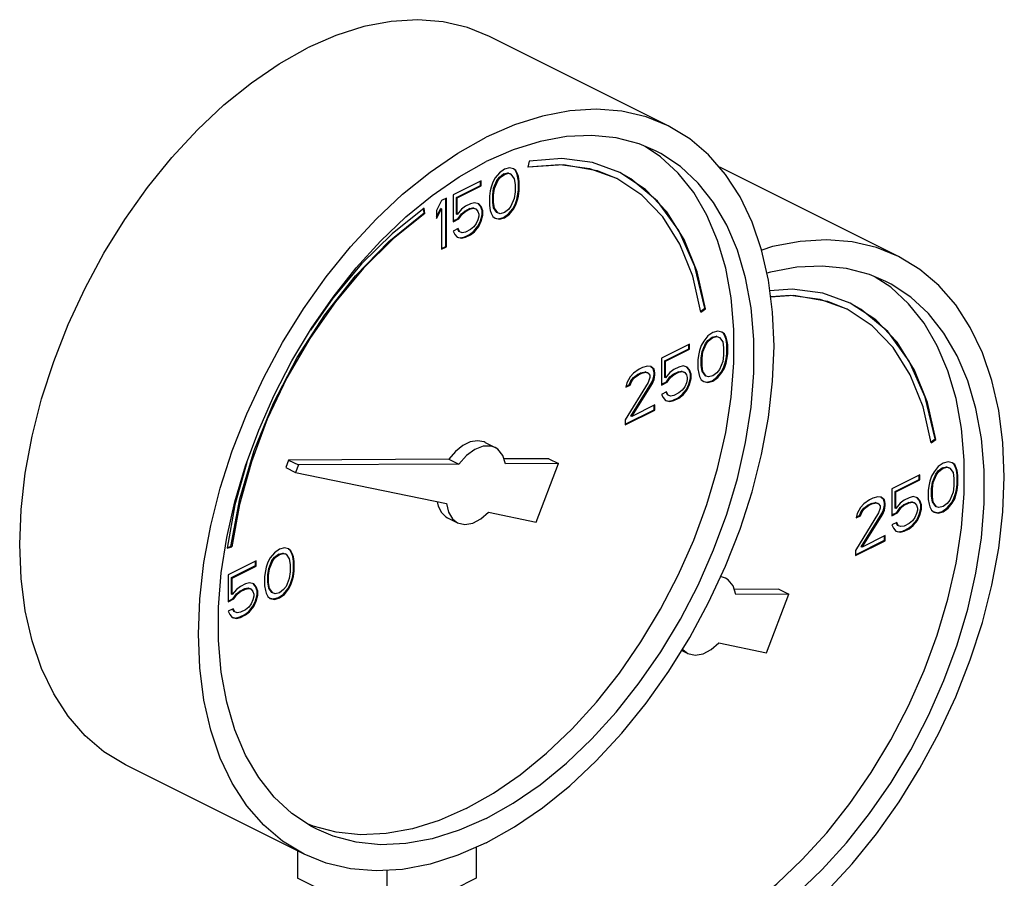
# Model space of a CAD drawing. Units: inches. Extents: x 9 to 141, y -7 to 99.
# Drawn here: x 127 to 132, y 95 to 99 of the extents above; entities that cross this region are included whole.
import ezdxf

# ---------------------------------------------------------------- set-up
doc = ezdxf.new("R2010")
doc.units = ezdxf.units.IN
doc.header["$MEASUREMENT"] = 0

msp = doc.modelspace()

# ---------------------------------------------------------------- linework, layer by layer
at = {"color": 7, "linetype": 'Continuous'}
for p, q in [((130.0041, 98.649), (129.2086, 99.0468)), ((129.97, 98.5114), (129.9008, 98.5573)), ((129.3852, 98.492), (129.3797, 98.4641)), ((129.2525, 98.4402), (129.234, 98.4172)), ((129.2746, 98.4558), (129.2525, 98.4402)), ((129.2526, 98.4208), (129.271, 98.4346)), ((129.2561, 98.419), (129.2746, 98.4328)), ((129.271, 98.4346), (129.2894, 98.4392)), ((129.2746, 98.4328), (129.271, 98.4346)), ((129.2967, 98.4623), (129.2746, 98.4558)), ((129.2746, 98.4328), (129.293, 98.4374)), ((129.293, 98.4374), (129.2894, 98.4392)), ((129.2894, 98.4392), (129.3005, 98.4355)), ((129.293, 98.4374), (129.304, 98.4337)), ((129.3151, 98.4577), (129.2967, 98.4623)), ((129.304, 98.4337), (129.3005, 98.4355)), ((129.304, 98.4337), (129.3188, 98.4134)), ((129.3226, 98.4511), (129.3146, 98.4571)), ((129.3261, 98.4494), (129.3151, 98.4577)), ((129.3299, 98.4364), (129.3226, 98.4511)), ((129.3261, 98.4494), (129.3226, 98.4511)), ((129.3335, 98.4346), (129.3261, 98.4494)), ((129.3336, 98.4244), (129.3299, 98.4364)), ((129.3335, 98.4346), (129.3299, 98.4364)), ((129.3372, 98.4226), (129.3335, 98.4346)), ((131.0296, 98.0677), (130.2341, 98.4654)), ((129.1714, 98.4043), (129.0462, 98.3417)), ((129.0611, 98.3296), (129.1679, 98.383)), ((129.1679, 98.383), (129.1679, 98.4025)), ((129.1714, 98.3812), (129.1679, 98.383)), ((129.1714, 98.3812), (129.1714, 98.4043)), ((129.223, 98.3978), (129.2156, 98.3757)), ((129.234, 98.4172), (129.223, 98.3978)), ((129.2268, 98.371), (129.2416, 98.406)), ((129.2304, 98.3692), (129.2451, 98.4043)), ((129.2416, 98.406), (129.2526, 98.4208)), ((129.2451, 98.4043), (129.2416, 98.406)), ((129.2451, 98.4043), (129.2561, 98.419)), ((129.2561, 98.419), (129.2526, 98.4208)), ((129.3188, 98.4134), (129.3224, 98.3876)), ((129.3224, 98.3876), (129.3224, 98.3554)), ((129.3373, 98.4032), (129.3336, 98.4244)), ((129.3372, 98.4226), (129.3336, 98.4244)), ((129.3408, 98.4015), (129.3372, 98.4226)), ((129.3373, 98.3618), (129.3373, 98.4032)), ((129.3408, 98.4015), (129.3373, 98.4032)), ((129.3408, 98.36), (129.3408, 98.4015)), ((129.0462, 98.3417), (129.0462, 98.2219)), ((129.0646, 98.3278), (129.1714, 98.3812)), ((129.2119, 98.36), (129.2083, 98.3352)), ((129.2156, 98.3757), (129.2119, 98.36)), ((129.2231, 98.3415), (129.2268, 98.371)), ((129.2231, 98.3093), (129.2231, 98.3415)), ((129.2267, 98.3398), (129.2231, 98.3415)), ((129.2267, 98.3398), (129.2304, 98.3692)), ((129.2267, 98.3075), (129.2267, 98.3398)), ((129.2304, 98.3692), (129.2268, 98.371)), ((129.3224, 98.3554), (129.3188, 98.3259)), ((129.3336, 98.3369), (129.3373, 98.3618)), ((129.3372, 98.3351), (129.3408, 98.36)), ((129.3408, 98.36), (129.3373, 98.3618)), ((128.9947, 98.3159), (128.9726, 98.2726)), ((129.0168, 98.3269), (128.9947, 98.3159)), ((129.0132, 98.1122), (129.0132, 98.3252)), ((129.0168, 98.1104), (129.0168, 98.3269)), ((129.0611, 98.2559), (129.0611, 98.3296)), ((129.0646, 98.3278), (129.0611, 98.3296)), ((129.0646, 98.2541), (129.0646, 98.3278)), ((129.1236, 98.302), (129.1015, 98.291)), ((129.142, 98.3066), (129.1236, 98.302)), ((129.1604, 98.302), (129.142, 98.3066)), ((129.1679, 98.2909), (129.1592, 98.301)), ((129.1714, 98.2891), (129.1604, 98.302)), ((129.2083, 98.3352), (129.2083, 98.2937)), ((129.2268, 98.2835), (129.2231, 98.3093)), ((129.2267, 98.3075), (129.2231, 98.3093)), ((129.2304, 98.2817), (129.2267, 98.3075)), ((129.3188, 98.3259), (129.304, 98.2909)), ((129.3115, 98.2798), (129.3226, 98.2991)), ((129.3151, 98.278), (129.3261, 98.2974)), ((129.3226, 98.2991), (129.3299, 98.3212)), ((129.3261, 98.2974), (129.3226, 98.2991)), ((129.3261, 98.2974), (129.3335, 98.3195)), ((129.3299, 98.3212), (129.3336, 98.3369)), ((129.3335, 98.3195), (129.3299, 98.3212)), ((129.3335, 98.3195), (129.3372, 98.3351)), ((129.3372, 98.3351), (129.3336, 98.3369)), ((128.9174, 98.2611), (128.9144, 98.2807)), ((128.921, 98.2593), (128.9173, 98.283)), ((128.921, 98.2593), (128.9174, 98.2611)), ((128.9726, 98.2444), (128.9911, 98.2808)), ((128.9726, 98.2357), (128.9947, 98.279)), ((128.9726, 98.2726), (128.9726, 98.2357)), ((128.9947, 98.279), (128.9911, 98.2808)), ((128.9947, 98.279), (128.9947, 98.0994)), ((129.0646, 98.2541), (129.0611, 98.2559)), ((129.083, 98.2772), (129.0646, 98.2541)), ((129.0685, 98.2366), (129.0832, 98.2577)), ((129.072, 98.2348), (129.0867, 98.256)), ((129.1015, 98.291), (129.083, 98.2772)), ((129.0832, 98.2577), (129.0979, 98.2697)), ((129.0867, 98.256), (129.0832, 98.2577)), ((129.0867, 98.256), (129.1015, 98.2679)), ((129.0979, 98.2697), (129.12, 98.2808)), ((129.1015, 98.2679), (129.0979, 98.2697)), ((129.1015, 98.2679), (129.1236, 98.279)), ((129.12, 98.2808), (129.1348, 98.2835)), ((129.1236, 98.279), (129.12, 98.2808)), ((129.1236, 98.279), (129.1383, 98.2818)), ((129.1383, 98.2818), (129.1348, 98.2835)), ((129.1348, 98.2835), (129.1458, 98.2798)), ((129.1383, 98.2818), (129.1493, 98.2781)), ((129.1493, 98.2781), (129.1458, 98.2798)), ((129.1493, 98.2781), (129.1567, 98.2679)), ((129.1567, 98.2679), (129.1604, 98.256)), ((129.1604, 98.256), (129.1604, 98.2467)), ((129.1753, 98.2715), (129.1679, 98.2909)), ((129.1714, 98.2891), (129.1679, 98.2909)), ((129.1679, 98.2264), (129.1753, 98.2531)), ((129.1788, 98.2698), (129.1714, 98.2891)), ((129.1714, 98.2246), (129.1788, 98.2513)), ((129.1753, 98.2531), (129.1753, 98.2715)), ((129.1788, 98.2698), (129.1753, 98.2715)), ((129.1788, 98.2513), (129.1753, 98.2531)), ((129.1788, 98.2513), (129.1788, 98.2698)), ((129.2083, 98.2937), (129.2119, 98.2725)), ((129.2119, 98.2725), (129.2156, 98.2605)), ((129.2156, 98.2605), (129.223, 98.2458)), ((129.2416, 98.2632), (129.2268, 98.2835)), ((129.2304, 98.2817), (129.2268, 98.2835)), ((129.2451, 98.2615), (129.2304, 98.2817)), ((129.2451, 98.2615), (129.2416, 98.2632)), ((129.2561, 98.2578), (129.2451, 98.2615)), ((129.2746, 98.2624), (129.2561, 98.2578)), ((129.271, 98.2411), (129.2931, 98.2568)), ((129.293, 98.2762), (129.2746, 98.2624)), ((129.2746, 98.2393), (129.2967, 98.255)), ((129.304, 98.2909), (129.293, 98.2762)), ((129.2931, 98.2568), (129.3115, 98.2798)), ((129.2967, 98.255), (129.2931, 98.2568)), ((129.2967, 98.255), (129.3151, 98.278)), ((129.3151, 98.278), (129.3115, 98.2798)), ((129.0462, 98.2254), (129.0685, 98.2366)), ((129.0462, 98.2219), (129.072, 98.2348)), ((129.072, 98.2348), (129.0685, 98.2366)), ((129.1493, 98.2136), (129.1383, 98.1988)), ((129.1567, 98.2311), (129.1493, 98.2136)), ((129.1604, 98.2467), (129.1567, 98.2311)), ((129.1569, 98.2024), (129.1679, 98.2264)), ((129.1604, 98.2007), (129.1714, 98.2246)), ((129.1714, 98.2246), (129.1679, 98.2264)), ((129.223, 98.2458), (129.234, 98.2375)), ((129.234, 98.2375), (129.2525, 98.2329)), ((129.2343, 98.2383), (129.2489, 98.2347)), ((129.2489, 98.2347), (129.271, 98.2411)), ((129.2525, 98.2329), (129.2489, 98.2347)), ((129.2525, 98.2329), (129.2746, 98.2393)), ((129.2746, 98.2393), (129.271, 98.2411)), ((129.0683, 98.1915), (129.0462, 98.1804)), ((129.0462, 98.1804), (129.0536, 98.1657)), ((129.0536, 98.1657), (129.0646, 98.1528)), ((129.0721, 98.1785), (129.0662, 98.1904)), ((129.0757, 98.1767), (129.0683, 98.1915)), ((129.0757, 98.1767), (129.0721, 98.1785)), ((129.0867, 98.1731), (129.0757, 98.1767)), ((129.1015, 98.1758), (129.0867, 98.1731)), ((129.0979, 98.1546), (129.12, 98.1656)), ((129.1236, 98.1869), (129.1015, 98.1758)), ((129.1015, 98.1528), (129.1236, 98.1638)), ((129.12, 98.1656), (129.1384, 98.1794)), ((129.1236, 98.1638), (129.12, 98.1656)), ((129.1383, 98.1988), (129.1236, 98.1869)), ((129.1236, 98.1638), (129.142, 98.1776)), ((129.1384, 98.1794), (129.1569, 98.2024)), ((129.142, 98.1776), (129.1384, 98.1794)), ((129.142, 98.1776), (129.1604, 98.2007)), ((129.1604, 98.2007), (129.1569, 98.2024)), ((129.0646, 98.1528), (129.083, 98.1482)), ((129.0648, 98.1536), (129.0795, 98.15)), ((129.0795, 98.15), (129.0979, 98.1546)), ((129.083, 98.1482), (129.0795, 98.15)), ((129.083, 98.1482), (129.1015, 98.1528)), ((129.1015, 98.1528), (129.0979, 98.1546)), ((128.9947, 98.1029), (129.0132, 98.1122)), ((128.9947, 98.0994), (129.0168, 98.1104)), ((129.0168, 98.1104), (129.0132, 98.1122)), ((130.9955, 97.93), (130.9263, 97.9759)), ((130.1488, 97.8236), (130.167, 97.8367)), ((130.1497, 97.8199), (130.1706, 97.8349)), ((130.1706, 97.8349), (130.167, 97.8367)), ((130.2026, 97.7291), (130.1805, 97.7134)), ((130.2247, 97.7355), (130.2026, 97.7291)), ((130.2431, 97.7309), (130.2247, 97.7355)), ((130.2507, 97.7244), (130.2427, 97.7304)), ((130.2542, 97.7226), (130.2431, 97.7309)), ((130.258, 97.7096), (130.2507, 97.7244)), ((130.2542, 97.7226), (130.2507, 97.7244)), ((130.1621, 97.6904), (130.1511, 97.6711)), ((130.1805, 97.7134), (130.1621, 97.6904)), ((130.1696, 97.6793), (130.1807, 97.694)), ((130.1732, 97.6775), (130.1842, 97.6922)), ((130.1807, 97.694), (130.1991, 97.7078)), ((130.1842, 97.6922), (130.1807, 97.694)), ((130.1842, 97.6922), (130.2026, 97.7061)), ((130.1991, 97.7078), (130.2175, 97.7124)), ((130.2026, 97.7061), (130.1991, 97.7078)), ((130.2026, 97.7061), (130.221, 97.7107)), ((130.2175, 97.7124), (130.2286, 97.7087)), ((130.221, 97.7107), (130.2175, 97.7124)), ((130.221, 97.7107), (130.2321, 97.707)), ((130.2321, 97.707), (130.2468, 97.6867)), ((130.2468, 97.6867), (130.2505, 97.6609)), ((130.2616, 97.7079), (130.2542, 97.7226)), ((130.2617, 97.6977), (130.258, 97.7096)), ((130.2616, 97.7079), (130.258, 97.7096)), ((130.2652, 97.6959), (130.2616, 97.7079)), ((130.2654, 97.6765), (130.2617, 97.6977)), ((130.2652, 97.6959), (130.2617, 97.6977)), ((130.2689, 97.6747), (130.2652, 97.6959)), ((130.0995, 97.6775), (129.9743, 97.6149)), ((129.9892, 97.6029), (130.096, 97.6563)), ((129.9927, 97.6011), (130.0995, 97.6545)), ((130.096, 97.6563), (130.096, 97.6758)), ((130.0995, 97.6545), (130.096, 97.6563)), ((130.0995, 97.6545), (130.0995, 97.6775)), ((130.1437, 97.649), (130.14, 97.6333)), ((130.1511, 97.6711), (130.1437, 97.649)), ((130.1512, 97.6148), (130.1549, 97.6443)), ((130.1548, 97.613), (130.1584, 97.6425)), ((130.1549, 97.6443), (130.1696, 97.6793)), ((130.1584, 97.6425), (130.1549, 97.6443)), ((130.1584, 97.6425), (130.1732, 97.6775)), ((130.1732, 97.6775), (130.1696, 97.6793)), ((130.2505, 97.6609), (130.2505, 97.6287)), ((130.2654, 97.635), (130.2654, 97.6765)), ((130.2689, 97.6747), (130.2654, 97.6765)), ((130.2689, 97.6333), (130.2689, 97.6747)), ((129.9743, 97.6149), (129.9743, 97.4952)), ((129.9892, 97.5292), (129.9892, 97.6029)), ((129.9927, 97.6011), (129.9892, 97.6029)), ((129.9927, 97.5274), (129.9927, 97.6011)), ((130.14, 97.6333), (130.1363, 97.6084)), ((130.1363, 97.6084), (130.1363, 97.567)), ((130.1512, 97.5825), (130.1512, 97.6148)), ((130.1548, 97.613), (130.1512, 97.6148)), ((130.1548, 97.5808), (130.1548, 97.613)), ((130.2468, 97.5992), (130.2321, 97.5642)), ((130.2505, 97.6287), (130.2468, 97.5992)), ((130.2507, 97.5724), (130.258, 97.5945)), ((130.2542, 97.5706), (130.2616, 97.5927)), ((130.258, 97.5945), (130.2617, 97.6101)), ((130.2616, 97.5927), (130.258, 97.5945)), ((130.2616, 97.5927), (130.2652, 97.6084)), ((130.2617, 97.6101), (130.2654, 97.635)), ((130.2652, 97.6084), (130.2617, 97.6101)), ((130.2652, 97.6084), (130.2689, 97.6333)), ((130.2689, 97.6333), (130.2654, 97.635)), ((129.8749, 97.5652), (129.8491, 97.5477)), ((129.8676, 97.5421), (129.8824, 97.5495)), ((129.8896, 97.5726), (129.8749, 97.5652)), ((129.8824, 97.5495), (129.9008, 97.5541)), ((129.8859, 97.5477), (129.8824, 97.5495)), ((129.8859, 97.5477), (129.9043, 97.5523)), ((129.9117, 97.579), (129.8896, 97.5726)), ((129.9008, 97.5541), (129.9118, 97.5504)), ((129.9043, 97.5523), (129.9008, 97.5541)), ((129.9043, 97.5523), (129.9154, 97.5486)), ((129.9264, 97.5772), (129.9117, 97.579)), ((129.9154, 97.5486), (129.9118, 97.5504)), ((129.9376, 97.5679), (129.926, 97.5766)), ((129.9412, 97.5661), (129.9264, 97.5772)), ((129.9413, 97.5513), (129.9376, 97.5679)), ((129.9412, 97.5661), (129.9376, 97.5679)), ((129.9448, 97.5495), (129.9412, 97.5661)), ((129.9413, 97.5421), (129.9413, 97.5513)), ((129.9448, 97.5495), (129.9413, 97.5513)), ((129.9448, 97.5403), (129.9448, 97.5495)), ((130.0111, 97.5504), (129.9927, 97.5274)), ((130.0295, 97.5642), (130.0111, 97.5504)), ((130.026, 97.543), (130.0481, 97.554)), ((130.0516, 97.5753), (130.0295, 97.5642)), ((130.0295, 97.5412), (130.0516, 97.5522)), ((130.0481, 97.554), (130.0628, 97.5568)), ((130.0516, 97.5522), (130.0481, 97.554)), ((130.0701, 97.5799), (130.0516, 97.5753)), ((130.0516, 97.5522), (130.0664, 97.555)), ((130.0628, 97.5568), (130.0739, 97.5531)), ((130.0664, 97.555), (130.0628, 97.5568)), ((130.0664, 97.555), (130.0774, 97.5513)), ((130.0885, 97.5753), (130.0701, 97.5799)), ((130.0774, 97.5513), (130.0739, 97.5531)), ((130.0774, 97.5513), (130.0848, 97.5412)), ((130.096, 97.5641), (130.0873, 97.5743)), ((130.0995, 97.5624), (130.0885, 97.5753)), ((130.1033, 97.5448), (130.096, 97.5641)), ((130.0995, 97.5624), (130.096, 97.5641)), ((130.1069, 97.543), (130.0995, 97.5624)), ((130.1363, 97.567), (130.14, 97.5458)), ((130.1549, 97.5567), (130.1512, 97.5825)), ((130.1548, 97.5808), (130.1512, 97.5825)), ((130.1584, 97.555), (130.1548, 97.5808)), ((130.1696, 97.5365), (130.1549, 97.5567)), ((130.1584, 97.555), (130.1549, 97.5567)), ((130.1732, 97.5347), (130.1584, 97.555)), ((130.221, 97.5494), (130.2026, 97.5356)), ((130.2321, 97.5642), (130.221, 97.5494)), ((130.2212, 97.53), (130.2396, 97.553)), ((130.2247, 97.5282), (130.2431, 97.5513)), ((130.2396, 97.553), (130.2507, 97.5724)), ((130.2431, 97.5513), (130.2396, 97.553)), ((130.2431, 97.5513), (130.2542, 97.5706)), ((130.2542, 97.5706), (130.2507, 97.5724)), ((129.9154, 97.5071), (129.8123, 97.3404)), ((129.8196, 97.5053), (129.8159, 97.4851)), ((129.8343, 97.5311), (129.8196, 97.5053)), ((129.8308, 97.496), (129.8382, 97.5135)), ((129.8491, 97.5477), (129.8343, 97.5311)), ((129.8343, 97.4943), (129.8417, 97.5118)), ((129.8382, 97.5135), (129.8492, 97.5283)), ((129.8417, 97.5118), (129.8382, 97.5135)), ((129.8417, 97.5118), (129.8528, 97.5265)), ((129.8492, 97.5283), (129.8676, 97.5421)), ((129.8528, 97.5265), (129.8492, 97.5283)), ((129.8528, 97.5265), (129.8712, 97.5403)), ((129.8712, 97.5403), (129.8676, 97.5421)), ((129.8712, 97.5403), (129.8859, 97.5477)), ((129.9154, 97.5486), (129.9227, 97.5385)), ((129.9227, 97.5293), (129.9154, 97.5071)), ((129.9227, 97.5385), (129.9227, 97.5293)), ((129.9303, 97.5043), (129.9376, 97.5218)), ((129.9338, 97.5025), (129.9412, 97.52)), ((129.9376, 97.5218), (129.9413, 97.5421)), ((129.9412, 97.52), (129.9376, 97.5218)), ((129.9412, 97.52), (129.9448, 97.5403)), ((129.9448, 97.5403), (129.9413, 97.5421)), ((129.9743, 97.4987), (129.9965, 97.5098)), ((129.9743, 97.4952), (130.0001, 97.508)), ((129.9927, 97.5274), (129.9892, 97.5292)), ((129.9965, 97.5098), (130.0113, 97.531)), ((130.0001, 97.508), (129.9965, 97.5098)), ((130.0001, 97.508), (130.0148, 97.5292)), ((130.0113, 97.531), (130.026, 97.543)), ((130.0148, 97.5292), (130.0113, 97.531)), ((130.0148, 97.5292), (130.0295, 97.5412)), ((130.0295, 97.5412), (130.026, 97.543)), ((130.0848, 97.5412), (130.0885, 97.5292)), ((130.0885, 97.52), (130.0848, 97.5043)), ((130.0885, 97.5292), (130.0885, 97.52)), ((130.096, 97.4996), (130.1033, 97.5264)), ((130.0995, 97.4979), (130.1069, 97.5246)), ((130.1033, 97.5264), (130.1033, 97.5448)), ((130.1069, 97.543), (130.1033, 97.5448)), ((130.1069, 97.5246), (130.1033, 97.5264)), ((130.1069, 97.5246), (130.1069, 97.543)), ((130.14, 97.5458), (130.1437, 97.5338)), ((130.1437, 97.5338), (130.1511, 97.519)), ((130.1511, 97.519), (130.1621, 97.5108)), ((130.1621, 97.5108), (130.1805, 97.5061)), ((130.1623, 97.5116), (130.177, 97.5079)), ((130.1732, 97.5347), (130.1696, 97.5365)), ((130.1842, 97.531), (130.1732, 97.5347)), ((130.177, 97.5079), (130.1991, 97.5144)), ((130.1805, 97.5061), (130.177, 97.5079)), ((130.1805, 97.5061), (130.2026, 97.5126)), ((130.2026, 97.5356), (130.1842, 97.531)), ((130.1991, 97.5144), (130.2212, 97.53)), ((130.2026, 97.5126), (130.1991, 97.5144)), ((130.2026, 97.5126), (130.2247, 97.5282)), ((130.2247, 97.5282), (130.2212, 97.53)), ((129.8159, 97.4851), (129.8343, 97.4943)), ((129.8166, 97.489), (129.8308, 97.496)), ((129.8343, 97.4943), (129.8308, 97.496)), ((129.8382, 97.3569), (129.9303, 97.5043)), ((129.8417, 97.3552), (129.9338, 97.5025)), ((129.9338, 97.5025), (129.9303, 97.5043)), ((129.9964, 97.4647), (129.9743, 97.4537)), ((130.0002, 97.4518), (129.9943, 97.4637)), ((130.0038, 97.45), (129.9964, 97.4647)), ((130.0664, 97.4721), (130.0516, 97.4601)), ((130.0774, 97.4868), (130.0664, 97.4721)), ((130.0665, 97.4527), (130.0849, 97.4757)), ((130.0701, 97.4509), (130.0885, 97.4739)), ((130.0848, 97.5043), (130.0774, 97.4868)), ((130.0849, 97.4757), (130.096, 97.4996)), ((130.0885, 97.4739), (130.0849, 97.4757)), ((130.0885, 97.4739), (130.0995, 97.4979)), ((130.0995, 97.4979), (130.096, 97.4996)), ((129.9743, 97.4537), (129.9817, 97.439)), ((129.9817, 97.439), (129.9927, 97.426)), ((129.9927, 97.426), (130.0111, 97.4214)), ((129.9929, 97.4269), (130.0076, 97.4232)), ((130.0038, 97.45), (130.0002, 97.4518)), ((130.0148, 97.4463), (130.0038, 97.45)), ((130.0076, 97.4232), (130.026, 97.4278)), ((130.0111, 97.4214), (130.0076, 97.4232)), ((130.0111, 97.4214), (130.0295, 97.426)), ((130.0295, 97.4491), (130.0148, 97.4463)), ((130.026, 97.4278), (130.0481, 97.4389)), ((130.0295, 97.426), (130.026, 97.4278)), ((130.0516, 97.4601), (130.0295, 97.4491)), ((130.0295, 97.426), (130.0516, 97.4371)), ((130.0481, 97.4389), (130.0665, 97.4527)), ((130.0516, 97.4371), (130.0481, 97.4389)), ((130.0516, 97.4371), (130.0701, 97.4509)), ((130.0701, 97.4509), (130.0665, 97.4527)), ((129.8123, 97.3209), (129.9413, 97.3855)), ((129.8123, 97.3174), (129.9448, 97.3837)), ((129.9448, 97.4067), (129.8417, 97.3552)), ((129.9413, 97.3855), (129.9413, 97.4049)), ((129.9448, 97.3837), (129.9413, 97.3855)), ((129.9448, 97.3837), (129.9448, 97.4067)), ((129.8123, 97.3404), (129.8123, 97.3174)), ((129.8417, 97.3552), (129.8382, 97.3569)), ((131.1743, 97.2422), (131.1925, 97.2553)), ((131.1752, 97.2385), (131.196, 97.2535)), ((131.196, 97.2535), (131.1925, 97.2553)), ((129.189, 97.2398), (129.2332, 97.2177)), ((128.3133, 97.1614), (128.3008, 97.1287)), ((129.0276, 97.1651), (128.3133, 97.1614)), ((128.3133, 97.1614), (128.3575, 97.1393)), ((129.0276, 97.1651), (129.0718, 97.143)), ((129.4719, 97.1674), (129.2728, 97.1664)), ((129.4719, 97.1674), (129.5161, 97.1453)), ((128.1277, 97.1508), (128.0749, 96.9615)), ((128.3008, 97.1287), (128.345, 97.1066)), ((128.3575, 97.1393), (128.345, 97.1066)), ((129.0718, 97.143), (128.3575, 97.1393)), ((129.5161, 97.1453), (129.2798, 97.1441)), ((129.4166, 96.8846), (129.5161, 97.1453)), ((131.206, 97.132), (131.1876, 97.109)), ((131.1951, 97.0979), (131.2061, 97.1126)), ((131.1986, 97.0961), (131.2097, 97.1109)), ((131.2281, 97.1477), (131.206, 97.132)), ((131.2061, 97.1126), (131.2246, 97.1264)), ((131.2097, 97.1109), (131.2061, 97.1126)), ((131.2097, 97.1109), (131.2281, 97.1247)), ((131.2246, 97.1264), (131.243, 97.131)), ((131.2281, 97.1247), (131.2246, 97.1264)), ((131.2502, 97.1541), (131.2281, 97.1477)), ((131.2281, 97.1247), (131.2465, 97.1293)), ((131.243, 97.131), (131.254, 97.1273)), ((131.2465, 97.1293), (131.243, 97.131)), ((131.2465, 97.1293), (131.2576, 97.1256)), ((131.2686, 97.1495), (131.2502, 97.1541)), ((131.2576, 97.1256), (131.254, 97.1273)), ((131.2576, 97.1256), (131.2723, 97.1053)), ((131.2761, 97.143), (131.2682, 97.149)), ((131.2797, 97.1412), (131.2686, 97.1495)), ((131.2835, 97.1283), (131.2761, 97.143)), ((131.2797, 97.1412), (131.2761, 97.143)), ((131.287, 97.1265), (131.2797, 97.1412)), ((131.2872, 97.1163), (131.2835, 97.1283)), ((131.287, 97.1265), (131.2835, 97.1283)), ((131.2907, 97.1145), (131.287, 97.1265)), ((131.2908, 97.0951), (131.2872, 97.1163)), ((131.2907, 97.1145), (131.2872, 97.1163)), ((131.2944, 97.0933), (131.2907, 97.1145)), ((128.345, 97.1066), (129.0175, 96.9673)), ((131.125, 97.0961), (130.9998, 97.0335)), ((131.0146, 97.0215), (131.1214, 97.0749)), ((131.0182, 97.0197), (131.125, 97.0731)), ((131.1214, 97.0749), (131.1214, 97.0944)), ((131.125, 97.0731), (131.1214, 97.0749)), ((131.125, 97.0731), (131.125, 97.0961)), ((131.1692, 97.0676), (131.1655, 97.0519)), ((131.1765, 97.0897), (131.1692, 97.0676)), ((131.1876, 97.109), (131.1765, 97.0897)), ((131.1804, 97.0629), (131.1951, 97.0979)), ((131.1839, 97.0611), (131.1986, 97.0961)), ((131.1986, 97.0961), (131.1951, 97.0979)), ((131.2723, 97.1053), (131.276, 97.0795)), ((131.276, 97.0795), (131.276, 97.0473)), ((131.2908, 97.0536), (131.2908, 97.0951)), ((131.2944, 97.0933), (131.2908, 97.0951)), ((131.2944, 97.0519), (131.2944, 97.0933)), ((130.9998, 97.0335), (130.9998, 96.9138)), ((131.1655, 97.0519), (131.1618, 97.027)), ((131.1618, 97.027), (131.1618, 96.9856)), ((131.1767, 97.0334), (131.1804, 97.0629)), ((131.1767, 97.0011), (131.1767, 97.0334)), ((131.1802, 97.0316), (131.1767, 97.0334)), ((131.1802, 97.0316), (131.1839, 97.0611)), ((131.1802, 96.9994), (131.1802, 97.0316)), ((131.1839, 97.0611), (131.1804, 97.0629)), ((131.276, 97.0473), (131.2723, 97.0178)), ((131.2835, 97.0131), (131.2872, 97.0288)), ((131.287, 97.0113), (131.2907, 97.027)), ((131.2872, 97.0288), (131.2908, 97.0536)), ((131.2907, 97.027), (131.2872, 97.0288)), ((131.2907, 97.027), (131.2944, 97.0519)), ((131.2944, 97.0519), (131.2908, 97.0536)), ((130.9003, 96.9838), (130.8745, 96.9663)), ((130.9151, 96.9912), (130.9003, 96.9838)), ((130.9371, 96.9976), (130.9151, 96.9912)), ((130.9519, 96.9958), (130.9371, 96.9976)), ((130.9631, 96.9865), (130.9515, 96.9952)), ((130.9666, 96.9847), (130.9519, 96.9958)), ((130.9668, 96.9699), (130.9631, 96.9865)), ((130.9666, 96.9847), (130.9631, 96.9865)), ((130.9703, 96.9681), (130.9666, 96.9847)), ((131.0146, 96.9478), (131.0146, 97.0215)), ((131.0182, 97.0197), (131.0146, 97.0215)), ((131.0182, 96.946), (131.0182, 97.0197)), ((131.055, 96.9828), (131.0366, 96.969)), ((131.0771, 96.9939), (131.055, 96.9828)), ((131.0955, 96.9985), (131.0771, 96.9939)), ((131.1139, 96.9939), (131.0955, 96.9985)), ((131.1214, 96.9827), (131.1128, 96.9929)), ((131.125, 96.981), (131.1139, 96.9939)), ((131.1288, 96.9634), (131.1214, 96.9827)), ((131.125, 96.981), (131.1214, 96.9827)), ((131.1323, 96.9616), (131.125, 96.981)), ((131.1618, 96.9856), (131.1655, 96.9644)), ((131.1804, 96.9754), (131.1767, 97.0011)), ((131.1802, 96.9994), (131.1767, 97.0011)), ((131.1839, 96.9736), (131.1802, 96.9994)), ((131.2576, 96.9828), (131.2465, 96.968)), ((131.2723, 97.0178), (131.2576, 96.9828)), ((131.2651, 96.9716), (131.2761, 96.991)), ((131.2686, 96.9699), (131.2797, 96.9892)), ((131.2761, 96.991), (131.2835, 97.0131)), ((131.2797, 96.9892), (131.2761, 96.991)), ((131.2797, 96.9892), (131.287, 97.0113)), ((131.287, 97.0113), (131.2835, 97.0131)), ((128.0749, 96.9615), (128.0397, 96.7695)), ((130.8598, 96.9497), (130.8451, 96.9239)), ((130.8745, 96.9663), (130.8598, 96.9497)), ((130.8636, 96.9322), (130.8747, 96.9469)), ((130.8672, 96.9304), (130.8782, 96.9451)), ((130.8747, 96.9469), (130.8931, 96.9607)), ((130.8782, 96.9451), (130.8747, 96.9469)), ((130.8782, 96.9451), (130.8966, 96.9589)), ((130.8931, 96.9607), (130.9078, 96.9681)), ((130.8966, 96.9589), (130.8931, 96.9607)), ((130.8966, 96.9589), (130.9114, 96.9663)), ((130.9078, 96.9681), (130.9262, 96.9727)), ((130.9114, 96.9663), (130.9078, 96.9681)), ((130.9114, 96.9663), (130.9298, 96.9709)), ((130.9262, 96.9727), (130.9373, 96.969)), ((130.9298, 96.9709), (130.9262, 96.9727)), ((130.9298, 96.9709), (130.9408, 96.9672)), ((130.9408, 96.9672), (130.9373, 96.969)), ((130.9408, 96.9672), (130.9482, 96.9571)), ((130.9482, 96.9479), (130.9408, 96.9258)), ((130.9482, 96.9571), (130.9482, 96.9479)), ((130.9557, 96.9229), (130.9631, 96.9404)), ((130.9592, 96.9211), (130.9666, 96.9386)), ((130.9631, 96.9404), (130.9668, 96.9607)), ((130.9666, 96.9386), (130.9631, 96.9404)), ((130.9666, 96.9386), (130.9703, 96.9589)), ((130.9668, 96.9607), (130.9668, 96.9699)), ((130.9703, 96.9681), (130.9668, 96.9699)), ((130.9703, 96.9589), (130.9668, 96.9607)), ((130.9703, 96.9589), (130.9703, 96.9681)), ((131.0182, 96.946), (131.0146, 96.9478)), ((131.0366, 96.969), (131.0182, 96.946)), ((131.022, 96.9284), (131.0367, 96.9496)), ((131.0255, 96.9266), (131.0403, 96.9478)), ((131.0367, 96.9496), (131.0515, 96.9616)), ((131.0403, 96.9478), (131.0367, 96.9496)), ((131.0403, 96.9478), (131.055, 96.9598)), ((131.0515, 96.9616), (131.0736, 96.9726)), ((131.055, 96.9598), (131.0515, 96.9616)), ((131.055, 96.9598), (131.0771, 96.9709)), ((131.0736, 96.9726), (131.0883, 96.9754)), ((131.0771, 96.9709), (131.0736, 96.9726)), ((131.0771, 96.9709), (131.0918, 96.9736)), ((131.0883, 96.9754), (131.0993, 96.9717)), ((131.0918, 96.9736), (131.0883, 96.9754)), ((131.0918, 96.9736), (131.1029, 96.9699)), ((131.1029, 96.9699), (131.0993, 96.9717)), ((131.1029, 96.9699), (131.1102, 96.9598)), ((131.1102, 96.9598), (131.1139, 96.9478)), ((131.1139, 96.9386), (131.1102, 96.9229)), ((131.1139, 96.9478), (131.1139, 96.9386)), ((131.1214, 96.9183), (131.1288, 96.945)), ((131.125, 96.9165), (131.1323, 96.9432)), ((131.1288, 96.945), (131.1288, 96.9634)), ((131.1323, 96.9616), (131.1288, 96.9634)), ((131.1323, 96.9432), (131.1288, 96.945)), ((131.1323, 96.9432), (131.1323, 96.9616)), ((131.1655, 96.9644), (131.1692, 96.9524)), ((131.1692, 96.9524), (131.1765, 96.9377)), ((131.1765, 96.9377), (131.1876, 96.9294)), ((131.1951, 96.9551), (131.1804, 96.9754)), ((131.1839, 96.9736), (131.1804, 96.9754)), ((131.1986, 96.9533), (131.1839, 96.9736)), ((131.1986, 96.9533), (131.1951, 96.9551)), ((131.2097, 96.9496), (131.1986, 96.9533)), ((131.2281, 96.9542), (131.2097, 96.9496)), ((131.2246, 96.933), (131.2467, 96.9486)), ((131.2465, 96.968), (131.2281, 96.9542)), ((131.2281, 96.9312), (131.2502, 96.9468)), ((131.2467, 96.9486), (131.2651, 96.9716)), ((131.2502, 96.9468), (131.2467, 96.9486)), ((131.2502, 96.9468), (131.2686, 96.9699)), ((131.2686, 96.9699), (131.2651, 96.9716)), ((129.0213, 96.9044), (129.0655, 96.8823)), ((129.2034, 96.9288), (129.4166, 96.8846)), ((130.9408, 96.9258), (130.8377, 96.759)), ((130.8451, 96.9239), (130.8414, 96.9037)), ((130.8414, 96.9037), (130.8598, 96.9129)), ((130.8421, 96.9076), (130.8563, 96.9147)), ((130.8563, 96.9147), (130.8636, 96.9322)), ((130.8598, 96.9129), (130.8563, 96.9147)), ((130.8598, 96.9129), (130.8672, 96.9304)), ((130.8672, 96.9304), (130.8636, 96.9322)), ((130.8636, 96.7755), (130.9557, 96.9229)), ((130.8672, 96.7738), (130.9592, 96.9211)), ((130.9592, 96.9211), (130.9557, 96.9229)), ((130.9998, 96.9173), (131.022, 96.9284)), ((130.9998, 96.9138), (131.0255, 96.9266)), ((131.0255, 96.9266), (131.022, 96.9284)), ((131.1029, 96.9054), (131.0918, 96.8907)), ((131.092, 96.8713), (131.1104, 96.8943)), ((131.0955, 96.8695), (131.1139, 96.8925)), ((131.1102, 96.9229), (131.1029, 96.9054)), ((131.1104, 96.8943), (131.1214, 96.9183)), ((131.1139, 96.8925), (131.1104, 96.8943)), ((131.1139, 96.8925), (131.125, 96.9165)), ((131.125, 96.9165), (131.1214, 96.9183)), ((131.1876, 96.9294), (131.206, 96.9247)), ((131.1878, 96.9302), (131.2025, 96.9265)), ((131.2025, 96.9265), (131.2246, 96.933)), ((131.206, 96.9247), (131.2025, 96.9265)), ((131.206, 96.9247), (131.2281, 96.9312)), ((131.2281, 96.9312), (131.2246, 96.933)), ((131.0219, 96.8833), (130.9998, 96.8723)), ((130.9998, 96.8723), (131.0071, 96.8576)), ((131.0071, 96.8576), (131.0182, 96.8447)), ((131.0257, 96.8704), (131.0197, 96.8823)), ((131.0292, 96.8686), (131.0219, 96.8833)), ((131.0292, 96.8686), (131.0257, 96.8704)), ((131.0403, 96.8649), (131.0292, 96.8686)), ((131.055, 96.8677), (131.0403, 96.8649)), ((131.0515, 96.8464), (131.0736, 96.8575)), ((131.0771, 96.8787), (131.055, 96.8677)), ((131.055, 96.8446), (131.0771, 96.8557)), ((131.0736, 96.8575), (131.092, 96.8713)), ((131.0771, 96.8557), (131.0736, 96.8575)), ((131.0918, 96.8907), (131.0771, 96.8787)), ((131.0771, 96.8557), (131.0955, 96.8695)), ((131.0955, 96.8695), (131.092, 96.8713)), ((130.8377, 96.7395), (130.9668, 96.8041)), ((130.9703, 96.8253), (130.8672, 96.7738)), ((130.9668, 96.8041), (130.9668, 96.8236)), ((130.9703, 96.8023), (130.9668, 96.8041)), ((130.9703, 96.8023), (130.9703, 96.8253)), ((131.0182, 96.8447), (131.0366, 96.84)), ((131.0184, 96.8455), (131.033, 96.8418)), ((131.033, 96.8418), (131.0515, 96.8464)), ((131.0366, 96.84), (131.033, 96.8418)), ((131.0366, 96.84), (131.055, 96.8446)), ((131.055, 96.8446), (131.0515, 96.8464)), ((128.0397, 96.7695), (128.0606, 96.7754)), ((128.0402, 96.7724), (128.0571, 96.7772)), ((128.0606, 96.7754), (128.0571, 96.7772)), ((128.2728, 96.7642), (128.2507, 96.7485)), ((128.2949, 96.7706), (128.2728, 96.7642)), ((128.3133, 96.766), (128.2949, 96.7706)), ((128.3208, 96.7595), (128.3129, 96.7654)), ((128.3244, 96.7577), (128.3133, 96.766)), ((130.8377, 96.736), (130.9703, 96.8023)), ((130.8672, 96.7738), (130.8636, 96.7755)), ((128.2323, 96.7255), (128.2213, 96.7062)), ((128.2507, 96.7485), (128.2323, 96.7255)), ((128.2398, 96.7144), (128.2509, 96.7291)), ((128.2434, 96.7126), (128.2544, 96.7273)), ((128.2509, 96.7291), (128.2693, 96.7429)), ((128.2544, 96.7273), (128.2509, 96.7291)), ((128.2544, 96.7273), (128.2728, 96.7412)), ((128.2693, 96.7429), (128.2877, 96.7475)), ((128.2728, 96.7412), (128.2693, 96.7429)), ((128.2728, 96.7412), (128.2912, 96.7458)), ((128.2877, 96.7475), (128.2987, 96.7438)), ((128.2912, 96.7458), (128.2877, 96.7475)), ((128.2912, 96.7458), (128.3023, 96.7421)), ((128.3023, 96.7421), (128.2987, 96.7438)), ((128.3023, 96.7421), (128.317, 96.7218)), ((128.317, 96.7218), (128.3207, 96.696)), ((128.3282, 96.7447), (128.3208, 96.7595)), ((128.3244, 96.7577), (128.3208, 96.7595)), ((128.3317, 96.743), (128.3244, 96.7577)), ((128.3319, 96.7328), (128.3282, 96.7447)), ((128.3317, 96.743), (128.3282, 96.7447)), ((128.3354, 96.731), (128.3317, 96.743)), ((128.3356, 96.7116), (128.3319, 96.7328)), ((128.3354, 96.731), (128.3319, 96.7328)), ((128.3391, 96.7098), (128.3354, 96.731)), ((130.8377, 96.759), (130.8377, 96.736)), ((128.1697, 96.7126), (128.0445, 96.65)), ((128.0594, 96.638), (128.1662, 96.6914)), ((128.0629, 96.6362), (128.1697, 96.6896)), ((128.1662, 96.6914), (128.1662, 96.7109)), ((128.1697, 96.6896), (128.1662, 96.6914)), ((128.1697, 96.6896), (128.1697, 96.7126)), ((128.2139, 96.684), (128.2102, 96.6684)), ((128.2213, 96.7062), (128.2139, 96.684)), ((128.2214, 96.6499), (128.2251, 96.6794)), ((128.2249, 96.6481), (128.2286, 96.6776)), ((128.2251, 96.6794), (128.2398, 96.7144)), ((128.2286, 96.6776), (128.2251, 96.6794)), ((128.2286, 96.6776), (128.2434, 96.7126)), ((128.2434, 96.7126), (128.2398, 96.7144)), ((128.3207, 96.696), (128.3207, 96.6637)), ((128.3356, 96.6701), (128.3356, 96.7116)), ((128.3391, 96.7098), (128.3356, 96.7116)), ((128.3391, 96.6683), (128.3391, 96.7098)), ((128.0445, 96.65), (128.0445, 96.5302)), ((128.0594, 96.5643), (128.0594, 96.638)), ((128.0629, 96.6362), (128.0594, 96.638)), ((128.0629, 96.5625), (128.0629, 96.6362)), ((128.2102, 96.6684), (128.2065, 96.6435)), ((128.2065, 96.6435), (128.2065, 96.6021)), ((128.2214, 96.6176), (128.2214, 96.6499)), ((128.2249, 96.6481), (128.2214, 96.6499)), ((128.2249, 96.6159), (128.2249, 96.6481)), ((128.317, 96.6343), (128.3023, 96.5993)), ((128.3207, 96.6637), (128.317, 96.6343)), ((128.3208, 96.6075), (128.3282, 96.6296)), ((128.3282, 96.6296), (128.3319, 96.6452)), ((128.3317, 96.6278), (128.3282, 96.6296)), ((128.3317, 96.6278), (128.3354, 96.6435)), ((128.3319, 96.6452), (128.3356, 96.6701)), ((128.3354, 96.6435), (128.3319, 96.6452)), ((128.3354, 96.6435), (128.3391, 96.6683)), ((128.3391, 96.6683), (128.3356, 96.6701)), ((128.0813, 96.5855), (128.0629, 96.5625)), ((128.0997, 96.5993), (128.0813, 96.5855)), ((128.0962, 96.5781), (128.1183, 96.5891)), ((128.1218, 96.6104), (128.0997, 96.5993)), ((128.0997, 96.5763), (128.1218, 96.5873)), ((128.1183, 96.5891), (128.133, 96.5919)), ((128.1218, 96.5873), (128.1183, 96.5891)), ((128.1402, 96.615), (128.1218, 96.6104)), ((128.1218, 96.5873), (128.1366, 96.5901)), ((128.133, 96.5919), (128.1441, 96.5882)), ((128.1366, 96.5901), (128.133, 96.5919)), ((128.1366, 96.5901), (128.1476, 96.5864)), ((128.1587, 96.6104), (128.1402, 96.615)), ((128.1476, 96.5864), (128.1441, 96.5882)), ((128.1476, 96.5864), (128.155, 96.5763)), ((128.1662, 96.5992), (128.1575, 96.6094)), ((128.1697, 96.5975), (128.1587, 96.6104)), ((128.1735, 96.5799), (128.1662, 96.5992)), ((128.1697, 96.5975), (128.1662, 96.5992)), ((128.1771, 96.5781), (128.1697, 96.5975)), ((128.2065, 96.6021), (128.2102, 96.5809)), ((128.2251, 96.5918), (128.2214, 96.6176)), ((128.2249, 96.6159), (128.2214, 96.6176)), ((128.2286, 96.5901), (128.2249, 96.6159)), ((128.2398, 96.5716), (128.2251, 96.5918)), ((128.2286, 96.5901), (128.2251, 96.5918)), ((128.2434, 96.5698), (128.2286, 96.5901)), ((128.2912, 96.5845), (128.2728, 96.5707)), ((128.3023, 96.5993), (128.2912, 96.5845)), ((128.2914, 96.5651), (128.3098, 96.5881)), ((128.2949, 96.5633), (128.3133, 96.5864)), ((128.3098, 96.5881), (128.3208, 96.6075)), ((128.3133, 96.5864), (128.3098, 96.5881)), ((128.3133, 96.5864), (128.3244, 96.6057)), ((128.3244, 96.6057), (128.3208, 96.6075)), ((128.3244, 96.6057), (128.3317, 96.6278)), ((130.4973, 96.586), (130.2982, 96.585)), ((130.4973, 96.586), (130.5415, 96.5639)), ((128.0445, 96.5338), (128.0667, 96.5449)), ((128.0445, 96.5302), (128.0703, 96.5431)), ((128.0629, 96.5625), (128.0594, 96.5643)), ((128.0667, 96.5449), (128.0815, 96.5661)), ((128.0703, 96.5431), (128.0667, 96.5449)), ((128.0703, 96.5431), (128.085, 96.5643)), ((128.0815, 96.5661), (128.0962, 96.5781)), ((128.085, 96.5643), (128.0815, 96.5661)), ((128.085, 96.5643), (128.0997, 96.5763)), ((128.0997, 96.5763), (128.0962, 96.5781)), ((128.155, 96.5763), (128.1587, 96.5643)), ((128.1587, 96.5551), (128.155, 96.5394)), ((128.1587, 96.5643), (128.1587, 96.5551)), ((128.1662, 96.5347), (128.1735, 96.5615)), ((128.1697, 96.533), (128.1771, 96.5597)), ((128.1735, 96.5615), (128.1735, 96.5799)), ((128.1771, 96.5781), (128.1735, 96.5799)), ((128.1771, 96.5597), (128.1735, 96.5615)), ((128.1771, 96.5597), (128.1771, 96.5781)), ((128.2102, 96.5809), (128.2139, 96.5689)), ((128.2139, 96.5689), (128.2213, 96.5541)), ((128.2213, 96.5541), (128.2323, 96.5458)), ((128.2323, 96.5458), (128.2507, 96.5412)), ((128.2325, 96.5467), (128.2472, 96.543)), ((128.2434, 96.5698), (128.2398, 96.5716)), ((128.2544, 96.5661), (128.2434, 96.5698)), ((128.2472, 96.543), (128.2693, 96.5494)), ((128.2507, 96.5412), (128.2472, 96.543)), ((128.2507, 96.5412), (128.2728, 96.5477)), ((128.2728, 96.5707), (128.2544, 96.5661)), ((128.2693, 96.5494), (128.2914, 96.5651)), ((128.2728, 96.5477), (128.2693, 96.5494)), ((128.2728, 96.5477), (128.2949, 96.5633)), ((128.2949, 96.5633), (128.2914, 96.5651)), ((130.5415, 96.5639), (130.3053, 96.5627)), ((130.4421, 96.3032), (130.5415, 96.5639)), ((128.0666, 96.4998), (128.0445, 96.4888)), ((128.0704, 96.4869), (128.0645, 96.4988)), ((128.0739, 96.4851), (128.0666, 96.4998)), ((128.1366, 96.5072), (128.1218, 96.4952)), ((128.1476, 96.5219), (128.1366, 96.5072)), ((128.1367, 96.4878), (128.1551, 96.5108)), ((128.1402, 96.486), (128.1587, 96.509)), ((128.155, 96.5394), (128.1476, 96.5219)), ((128.1551, 96.5108), (128.1662, 96.5347)), ((128.1587, 96.509), (128.1551, 96.5108)), ((128.1587, 96.509), (128.1697, 96.533)), ((128.1697, 96.533), (128.1662, 96.5347)), ((128.0445, 96.4888), (128.0519, 96.474)), ((128.0519, 96.474), (128.0629, 96.4611)), ((128.0629, 96.4611), (128.0813, 96.4565)), ((128.0631, 96.462), (128.0778, 96.4583)), ((128.0739, 96.4851), (128.0704, 96.4869)), ((128.085, 96.4814), (128.0739, 96.4851)), ((128.0778, 96.4583), (128.0962, 96.4629)), ((128.0813, 96.4565), (128.0778, 96.4583)), ((128.0813, 96.4565), (128.0997, 96.4611)), ((128.0997, 96.4842), (128.085, 96.4814)), ((128.0962, 96.4629), (128.1183, 96.4739)), ((128.0997, 96.4611), (128.0962, 96.4629)), ((128.1218, 96.4952), (128.0997, 96.4842)), ((128.0997, 96.4611), (128.1218, 96.4722)), ((128.1183, 96.4739), (128.1367, 96.4878)), ((128.1218, 96.4722), (128.1183, 96.4739)), ((128.1218, 96.4722), (128.1402, 96.486)), ((128.1402, 96.486), (128.1367, 96.4878)), ((130.2289, 96.3474), (130.4421, 96.3032)), ((130.0644, 96.3142), (130.0909, 96.3009)), ((128.383, 95.4067), (127.5875, 95.8045)), ((128.3538, 95.4213), (128.3538, 95.3003)), ((129.1493, 95.4388), (129.1493, 95.3003)), ((128.7516, 95.3355), (128.7516, 95.1014)), ((128.7516, 95.1014), (128.3538, 95.3003)), ((129.1493, 95.3003), (128.7516, 95.1014))]:
    msp.add_line(p, q, dxfattribs=at)
for points in [[(129.2086, 99.0468), (129.1101, 99.0868), (129.0022, 99.1121), (128.8885, 99.1211), (128.7701, 99.1137), (128.6481, 99.0902), (128.5237, 99.0506), (128.398, 98.9953)], [(127.5875, 95.8045), (127.4918, 95.8626), (127.4073, 95.9345), (127.3324, 96.0208), (127.2677, 96.1206), (127.214, 96.2329), (127.1716, 96.3568), (127.141, 96.4909), (127.1226, 96.6341), (127.1164, 96.7848), (127.1226, 96.9418), (127.141, 97.1034), (127.1716, 97.2681), (127.214, 97.4343), (127.2677, 97.6004), (127.3324, 97.7649), (127.4073, 97.9261), (127.4918, 98.0824), (127.585, 98.2325), (127.686, 98.3748), (127.7939, 98.5079), (127.9076, 98.6306), (128.026, 98.7417), (128.148, 98.8401), (128.2724, 98.9249), (128.398, 98.9953)], [(130.0041, 98.649), (129.9056, 98.6891), (129.7977, 98.7143), (129.684, 98.7233), (129.5656, 98.716), (129.4436, 98.6924), (129.3192, 98.6528), (129.1935, 98.5976)], [(129.1935, 95.4582), (129.3192, 95.5286), (129.4436, 95.6134), (129.5656, 95.7118), (129.684, 95.8229), (129.7977, 95.9457), (129.9056, 96.0788), (130.0066, 96.2211), (130.0998, 96.3711), (130.1842, 96.5275), (130.2592, 96.6887), (130.3238, 96.8531), (130.3776, 97.0192), (130.42, 97.1855), (130.4505, 97.3502), (130.469, 97.5118), (130.4752, 97.6687), (130.469, 97.8195), (130.4505, 97.9626), (130.42, 98.0968), (130.3776, 98.2206), (130.3238, 98.333), (130.2592, 98.4328), (130.1842, 98.519), (130.0998, 98.5909), (130.0041, 98.649)], [(129.9482, 98.5372), (129.8752, 98.5682), (129.7726, 98.5952), (129.6641, 98.6062), (129.5507, 98.6009), (129.4337, 98.5795), (129.3143, 98.5422), (129.1935, 98.4893)], [(128.383, 95.4068), (128.2873, 95.4648), (128.2028, 95.5368), (128.1279, 95.623), (128.0632, 95.7228), (128.0095, 95.8352), (127.9671, 95.959), (127.9365, 96.0932), (127.9181, 96.2363), (127.9119, 96.3871), (127.9181, 96.544), (127.9365, 96.7056), (127.9671, 96.8703), (128.0095, 97.0365), (128.0632, 97.2027), (128.1279, 97.3671), (128.2028, 97.5283), (128.2873, 97.6847), (128.3805, 97.8347), (128.4815, 97.977), (128.5894, 98.1101), (128.7031, 98.2329), (128.8215, 98.344), (128.9435, 98.4424), (129.0679, 98.5272), (129.1935, 98.5976)], [(129.1935, 95.5665), (129.3143, 95.6343), (129.4337, 95.7165), (129.5507, 95.8121), (129.6641, 95.9202), (129.7726, 96.0397), (129.8752, 96.1693), (129.9708, 96.3077), (130.0584, 96.4535), (130.1371, 96.6051), (130.2062, 96.7612), (130.2648, 96.9199), (130.3125, 97.0798), (130.3487, 97.2392), (130.373, 97.3963), (130.3852, 97.5497), (130.3852, 97.6978), (130.373, 97.8389), (130.3487, 97.9718), (130.3125, 98.0949), (130.2648, 98.2071), (130.2062, 98.3073), (130.1371, 98.3942), (130.0584, 98.4672), (129.9708, 98.5254), (129.9482, 98.5372)], [(128.0141, 96.6595), (128.0384, 96.8166), (128.0746, 96.976), (128.1222, 97.1358), (128.1809, 97.2946), (128.2499, 97.4506), (128.3287, 97.6023), (128.4163, 97.7481), (128.5119, 97.8865), (128.6145, 98.0161), (128.723, 98.1356), (128.8363, 98.2437), (128.9533, 98.3393), (129.0728, 98.4215), (129.1935, 98.4893)], [(129.1051, 95.6107), (129.2259, 95.6785), (129.3453, 95.7607), (129.4624, 95.8563), (129.5757, 95.9644), (129.6842, 96.0838), (129.7868, 96.2134), (129.8824, 96.3519), (129.97, 96.4977), (130.0487, 96.6493), (130.1178, 96.8054), (130.1764, 96.9641), (130.2241, 97.124), (130.2603, 97.2834), (130.2846, 97.4405), (130.2969, 97.5939), (130.2969, 97.742), (130.2846, 97.8831), (130.2603, 98.016), (130.2241, 98.1391), (130.1764, 98.2513), (130.1178, 98.3514), (130.0487, 98.4384), (129.97, 98.5114)], [(129.776, 98.4137), (129.6554, 98.4578), (129.5217, 98.475), (129.3797, 98.4641)], [(129.3801, 98.4661), (129.5378, 98.4761), (129.6881, 98.4495), (129.7725, 98.4155)], [(129.7894, 98.4406), (129.6664, 98.4855), (129.53, 98.5031), (129.3852, 98.492)], [(130.167, 97.8367), (130.1228, 98.0221), (130.0517, 98.1826), (129.9558, 98.3141), (129.8375, 98.4131), (129.7893, 98.4404)], [(130.1706, 97.8349), (130.1333, 97.9984), (130.0754, 98.1433), (129.9981, 98.2667), (129.9028, 98.3661), (129.7894, 98.4406)], [(130.1497, 97.8199), (130.1132, 97.9802), (130.0564, 98.1223), (129.9806, 98.2433), (129.8871, 98.3407), (129.776, 98.4137)], [(128.0571, 96.7772), (128.0972, 96.9892), (128.1608, 97.2033), (128.2462, 97.4143), (128.3516, 97.6174), (128.4744, 97.8079), (128.6119, 97.9812), (128.7607, 98.1335), (128.9174, 98.2611)], [(128.921, 98.2593), (128.7813, 98.1472), (128.6476, 98.0153), (128.5223, 97.866), (128.4077, 97.7021), (128.306, 97.5267), (128.219, 97.3428), (128.1483, 97.154), (128.0951, 96.9637), (128.0606, 96.7754)], [(128.9173, 98.283), (128.7748, 98.1687), (128.6384, 98.0341), (128.5106, 97.8819), (128.411, 97.7394)], [(131.0296, 98.0677), (130.931, 98.1077), (130.8231, 98.1329), (130.7095, 98.1419), (130.591, 98.1346), (130.469, 98.111), (130.4203, 98.0955)], [(130.7095, 95.2415), (130.8231, 95.3643), (130.931, 95.4974), (131.0321, 95.6397), (131.1252, 95.7897), (131.2097, 95.9461), (131.2846, 96.1073), (131.3493, 96.2717), (131.4031, 96.4379), (131.4454, 96.6041), (131.476, 96.7688), (131.4945, 96.9304), (131.5006, 97.0873), (131.4945, 97.2381), (131.476, 97.3812), (131.4454, 97.5154), (131.4031, 97.6392), (131.3493, 97.7516), (131.2846, 97.8514), (131.2097, 97.9377), (131.1252, 98.0096), (131.0296, 98.0677)], [(130.9737, 97.9558), (130.9007, 97.9868), (130.7981, 98.0138), (130.6896, 98.0248), (130.5762, 98.0195), (130.4592, 97.9981), (130.4436, 97.9932)], [(130.5762, 95.2307), (130.6896, 95.3388), (130.7981, 95.4583), (130.9007, 95.5879), (130.9962, 95.7263), (131.0838, 95.8721), (131.1626, 96.0238), (131.2316, 96.1798), (131.2903, 96.3386), (131.338, 96.4984), (131.3741, 96.6578), (131.3985, 96.8149), (131.4107, 96.9683), (131.4107, 97.1164), (131.3985, 97.2575), (131.3741, 97.3904), (131.338, 97.5135), (131.2903, 97.6258), (131.2316, 97.7259), (131.1626, 97.8128), (131.0838, 97.8858), (130.9962, 97.944), (130.9737, 97.9558)], [(130.1306, 95.0293), (130.2513, 95.0971), (130.3708, 95.1793), (130.4878, 95.2749), (130.6012, 95.383), (130.7097, 95.5025), (130.8123, 95.6321), (130.9078, 95.7705), (130.9955, 95.9163), (131.0742, 96.068), (131.1432, 96.224), (131.2019, 96.3827), (131.2496, 96.5426), (131.2858, 96.702), (131.3101, 96.8591), (131.3223, 97.0125), (131.3223, 97.1606), (131.3101, 97.3017), (131.2858, 97.4346), (131.2496, 97.5577), (131.2019, 97.6699), (131.1432, 97.7701), (131.0742, 97.857), (130.9955, 97.93)], [(130.8148, 97.8592), (130.6919, 97.9041), (130.5555, 97.9217), (130.4568, 97.9141)], [(130.4601, 97.8882), (130.5633, 97.8947), (130.7136, 97.8681), (130.7979, 97.8341)], [(130.8014, 97.8323), (130.6808, 97.8764), (130.5472, 97.8936), (130.4603, 97.887)], [(131.1925, 97.2553), (131.1482, 97.4407), (131.0772, 97.6012), (130.9813, 97.7327), (130.8629, 97.8317), (130.8147, 97.859)], [(131.196, 97.2535), (131.1588, 97.417), (131.1009, 97.5619), (131.0235, 97.6853), (130.9282, 97.7847), (130.8148, 97.8592)], [(131.1752, 97.2385), (131.1386, 97.3988), (131.0819, 97.5409), (131.006, 97.6619), (130.9126, 97.7593), (130.8014, 97.8323)], [(129.189, 97.2398), (129.1839, 97.2421), (129.1548, 97.2475), (129.1226, 97.2418), (129.0893, 97.2254), (129.0569, 97.1992), (129.0276, 97.1651)], [(129.2332, 97.2177), (129.2161, 97.2237), (129.1808, 97.2235), (129.143, 97.209), (129.1056, 97.1814), (129.0718, 97.143)], [(129.2798, 97.1441), (129.2677, 97.1823), (129.2459, 97.2095), (129.2332, 97.2177)], [(128.976, 96.9759), (128.9801, 96.9555), (128.9939, 96.9281), (129.0138, 96.9087), (129.0213, 96.9044)], [(129.0175, 96.9673), (129.0259, 96.9291), (129.0432, 96.8996), (129.0655, 96.8823)], [(129.0655, 96.8823), (129.0991, 96.8746), (129.1336, 96.8809), (129.1692, 96.8994), (129.2034, 96.9288)], [(128.4388, 95.5186), (128.4163, 95.5304), (128.3287, 95.5886), (128.2499, 95.6616), (128.1809, 95.7485), (128.1222, 95.8486), (128.0746, 95.9609), (128.0384, 96.084), (128.0141, 96.2169), (128.0018, 96.358), (128.0018, 96.5061), (128.0141, 96.6595)], [(130.2586, 96.6363), (130.2416, 96.6423), (130.2376, 96.6422)], [(130.3053, 96.5627), (130.2932, 96.6009), (130.2714, 96.6281), (130.2586, 96.6363)], [(130.091, 96.3009), (130.1245, 96.2932), (130.159, 96.2995), (130.1947, 96.318), (130.2289, 96.3474)], [(130.0678, 96.3196), (130.0687, 96.3182), (130.091, 96.3009)], [(129.1051, 95.6107), (128.9844, 95.5578), (128.8649, 95.5205), (128.7479, 95.4991), (128.6346, 95.4938), (128.5261, 95.5048)], [(128.5261, 95.5048), (128.4235, 95.5318), (128.3979, 95.5426)], [(129.1935, 95.5665), (129.0728, 95.5136), (128.9533, 95.4763), (128.8363, 95.4549), (128.723, 95.4496), (128.6145, 95.4606), (128.5119, 95.4876), (128.4388, 95.5186)], [(129.1935, 95.4582), (129.0679, 95.403), (128.9435, 95.3634), (128.8215, 95.3398), (128.7031, 95.3325), (128.5894, 95.3415), (128.4815, 95.3667), (128.383, 95.4068)]]:
    msp.add_lwpolyline(points, dxfattribs=at)

doc.saveas('drawing.dxf')
